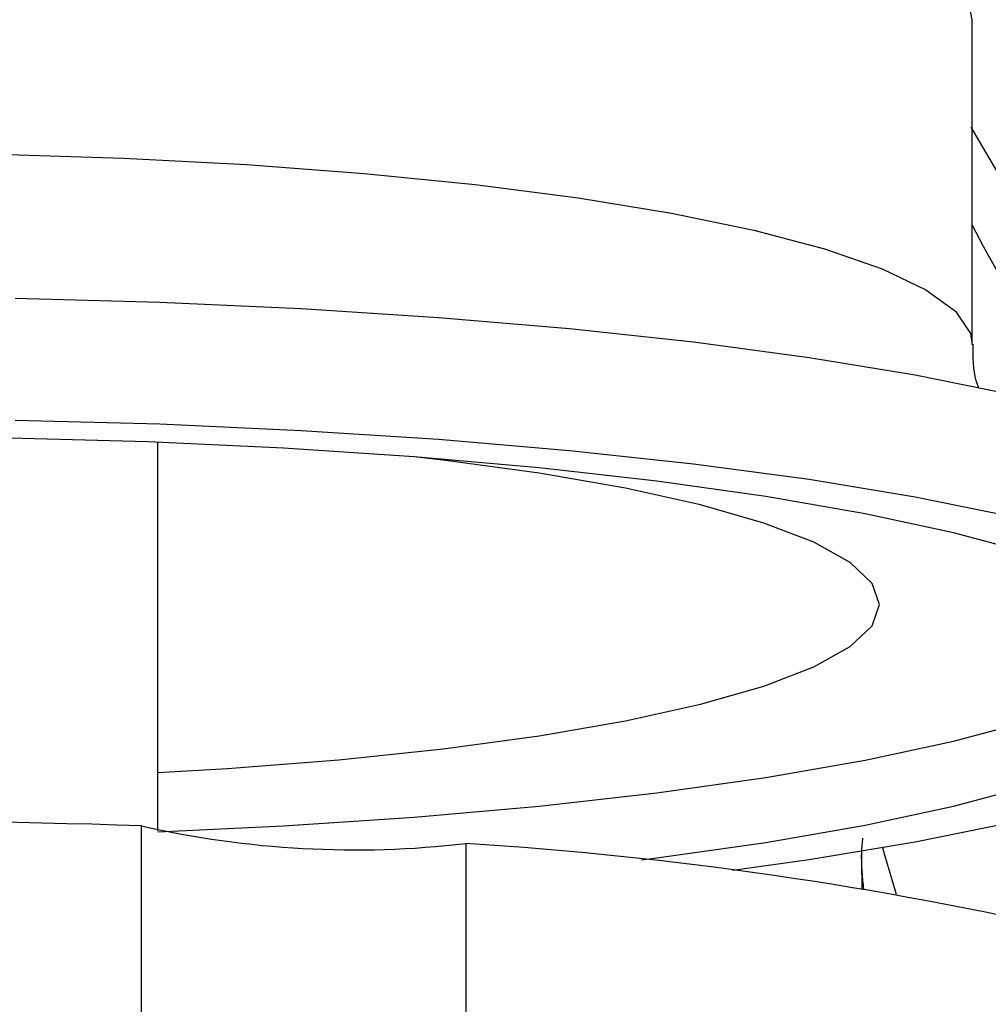
# Model space of a CAD drawing. Units: millimetres. Extents: x 24 to 2946, y 25 to 2086.
# Drawn here: x 1457 to 1480, y 530 to 554 of the extents above; entities that cross this region are included whole.
import ezdxf

# ---------------------------------------------------------------- set-up
doc = ezdxf.new("R2010")
doc.units = ezdxf.units.MM
doc.header["$LTSCALE"] = 10

msp = doc.modelspace()

# ---------------------------------------------------------------- linework, layer by layer
at = {"color": 7, "linetype": 'Continuous', "lineweight": 25}
for p, q in [((1479.977, 545.831), (1479.977, 553.709)), ((1460.227, 534.043), (1460.227, 543.464)), ((1459.827, 523.279), (1459.827, 534.161)), ((1467.7, 522.851), (1467.7, 533.733)), ((1477.289, 533.539), (1477.289, 533.326))]:
    msp.add_line(p, q, dxfattribs=at)
at = {"color": 8, "linetype": 'Continuous', "lineweight": 25}
msp.add_line((1477.289, 533.326), (1477.303, 532.635), dxfattribs=at)
at = {"color": 8, "linetype": 'Continuous', "lineweight": 25, "flags": 128}
for points in [[(1479.977, 553.709), (1479.922, 554.008)], [(1456.332, 550.445), (1459.396, 550.351), (1462.376, 550.196), (1465.232, 549.982), (1467.926, 549.712), (1470.421, 549.389), (1472.684, 549.019), (1474.684, 548.605), (1476.393, 548.154), (1477.789, 547.671), (1478.853, 547.163), (1479.57, 546.638), (1479.932, 546.101), (1479.977, 545.829)], [(1478.138, 532.496), (1477.856, 533.448), (1477.81, 533.626)]]:
    msp.add_lwpolyline(points, dxfattribs=at)
at = {"color": 7, "linetype": 'Continuous', "lineweight": 25, "flags": 128}
for points in [[(1479.94, 551.107), (1481.174, 549.013)], [(1456.768, 546.953), (1460.272, 546.86), (1463.705, 546.706), (1467.029, 546.492), (1470.212, 546.221), (1473.221, 545.895), (1476.025, 545.518), (1478.595, 545.094), (1480.904, 544.627)], [(1456.768, 543.999), (1460.272, 543.906), (1463.705, 543.751), (1467.029, 543.538), (1470.212, 543.267), (1473.221, 542.941), (1476.025, 542.564), (1478.595, 542.14), (1480.904, 541.673)], [(1481.373, 540.774), (1479.52, 541.27), (1477.379, 541.729), (1474.974, 542.147), (1472.33, 542.518), (1469.477, 542.84), (1466.446, 543.108), (1463.27, 543.32), (1459.984, 543.473), (1456.624, 543.565), (1453.227, 543.596)], [(1460.227, 535.451), (1461.915, 535.55), (1464.613, 535.761), (1467.144, 536.027), (1469.473, 536.344), (1471.565, 536.707), (1473.39, 537.111), (1474.92, 537.551), (1476.135, 538.02), (1477.015, 538.51), (1477.548, 539.015), (1477.727, 539.528), (1477.548, 540.041), (1477.015, 540.546), (1476.135, 541.037), (1474.92, 541.505), (1473.39, 541.945), (1471.565, 542.349), (1469.473, 542.713), (1467.144, 543.03), (1466.505, 543.104)], [(1460.227, 534.017), (1463.27, 534.161), (1466.446, 534.373), (1469.477, 534.641), (1472.33, 534.962), (1474.974, 535.334), (1477.379, 535.752), (1479.52, 536.211), (1481.373, 536.706), (1482.917, 537.233), (1484.136, 537.784), (1485.017, 538.355), (1485.409, 538.74)], [(1471.96, 533.341), (1472.33, 533.387), (1474.974, 533.759), (1477.379, 534.176), (1479.52, 534.635), (1481.373, 535.131)], [(1480.904, 534.232), (1478.595, 533.765), (1476.025, 533.341), (1474.166, 533.082)]]:
    msp.add_lwpolyline(points, dxfattribs=at)
at = {"color": 7, "linetype": 'Continuous', "lineweight": 25}
for centre, radius, start, end in [((1494.54, 555.993), 16.276, 206.5249, 227.8812), ((1453.251, 336.55), 197.721, 88.09412, 93.68615), ((1465.016, 556.986), 23.407, 257.1912, 276.584), ((1461.9, 441.502), 92.413, 77.08305, 86.40202)]:
    msp.add_arc(centre, radius, start, end, dxfattribs=at)
for points, knots in [([(1480.137, 544.777), (1480.115, 544.835), (1479.995, 545.14), (1479.998, 545.53), (1480.001, 545.845)], [0, 0, 0, 0, 0.190071, 1, 1, 1, 1]), ([(1477.317, 533.866), (1477.306, 533.753), (1477.265, 533.335), (1477.309, 532.916), (1477.341, 532.61)], [0, 0, 0, 0, 0.269246, 1, 1, 1, 1])]:
    msp.add_open_spline(points, degree=3, knots=knots, dxfattribs=at)

doc.saveas('drawing.dxf')
